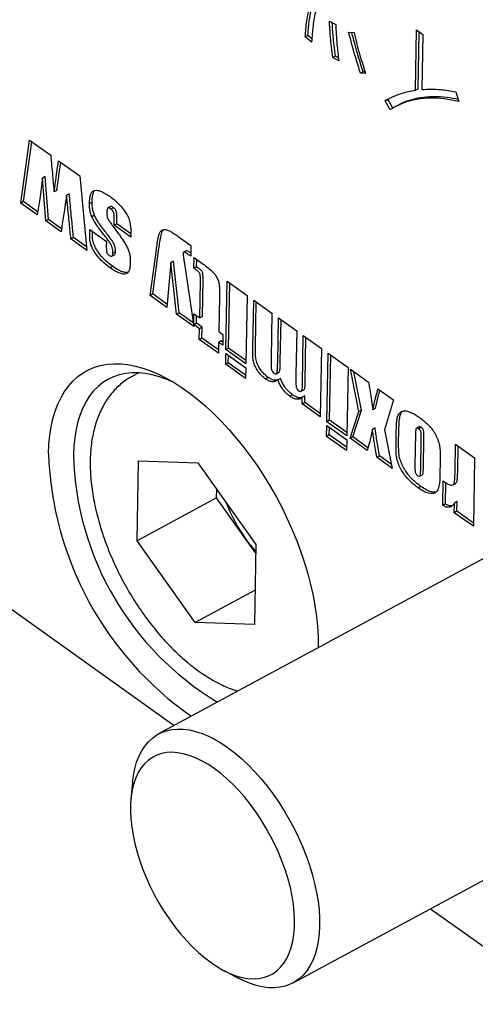
# Model space of a CAD drawing. Extents: x 0 to 1559, y 0 to 1091.
# Drawn here: x 137 to 150, y 77 to 104 of the extents above; entities that cross this region are included whole.
import ezdxf

# ---------------------------------------------------------------- set-up
doc = ezdxf.new("R2010")
doc.units = 0
doc.header["$LTSCALE"] = 2
doc.linetypes.add('SLD-实线', pattern=[0])
doc.layers.get('0').update_dxf_attribs({"linetype": 'CONTINUOUS'})

msp = doc.modelspace()

# ---------------------------------------------------------------- linework, layer by layer
at = {"color": 7, "linetype": 'SLD-实线'}
for p, q in [((110.443288, 106.742035), (141.633827, 84.466162)), ((146.024098, 104.3811), (146.204174, 104.285564)), ((148.456015, 102.428573), (148.487087, 104.132335)), ((148.487087, 104.132335), (148.666567, 104.004153)), ((145.415562, 103.978312), (145.340693, 103.937902)), ((145.519759, 103.787009), (145.340693, 103.937902)), ((145.526912, 103.884481), (145.415562, 103.978312)), ((146.567568, 104.072046), (146.721479, 104.055108)), ((148.530884, 102.468982), (148.560266, 104.080072)), ((148.666567, 104.004153), (148.638178, 102.447536)), ((146.194643, 103.392186), (146.119774, 103.351776)), ((146.287309, 103.258486), (146.119774, 103.351776)), ((146.277683, 103.345946), (146.194643, 103.392186)), ((146.976687, 102.946295), (146.901819, 102.905885)), ((147.048178, 102.897696), (146.901819, 102.905885)), ((147.033901, 102.943093), (146.976687, 102.946295)), ((148.530884, 102.468982), (148.456015, 102.428573)), ((147.673569, 102.170119), (147.5987, 102.129709)), ((147.817915, 101.917967), (147.673569, 102.170119)), ((149.595611, 102.383483), (149.680275, 102.107812)), ((147.743046, 101.877558), (147.5987, 102.129709)), ((147.950419, 101.995762), (147.87555, 101.955352)), ((137.297397, 99.237225), (137.549037, 101.016484)), ((137.372265, 99.277635), (137.611847, 100.971626)), ((137.549037, 101.016484), (138.145528, 100.590478)), ((138.311471, 100.046061), (138.36775, 100.43177)), ((138.36775, 100.43177), (138.96424, 100.005765)), ((138.38634, 100.086471), (138.430214, 100.38716)), ((137.989428, 99.985141), (137.914559, 99.944732)), ((138.004998, 98.731866), (137.914559, 99.944732)), ((138.079867, 98.772275), (137.989428, 99.985141)), ((138.96424, 100.005765), (139.168739, 97.900737)), ((138.313992, 99.591114), (138.239123, 99.550704)), ((138.66779, 99.500664), (138.592921, 99.460255)), ((137.372265, 99.277635), (137.297397, 99.237225)), ((137.759384, 98.90728), (137.297397, 99.237225)), ((137.774216, 98.990567), (137.372265, 99.277635)), ((139.315134, 99.264409), (139.240265, 99.224)), ((139.835707, 99.1376), (139.760838, 99.097191)), ((139.923917, 99.106417), (139.849048, 99.066007)), ((139.380906, 98.891668), (139.306037, 98.851258)), ((138.079867, 98.772275), (138.004998, 98.731866)), ((138.437746, 98.422803), (138.004998, 98.731866)), ((138.450436, 98.50762), (138.079867, 98.772275)), ((139.939948, 98.609293), (139.94227, 98.736629)), ((140.014817, 98.649702), (139.939948, 98.609293)), ((140.407783, 98.275171), (139.939948, 98.609293)), ((140.014817, 98.649702), (140.017139, 98.777039)), ((140.409473, 98.367843), (140.014817, 98.649702)), ((138.789296, 98.26561), (138.714427, 98.225201)), ((139.158939, 98.001616), (138.789296, 98.26561)), ((139.248424, 98.372052), (139.250502, 98.486007)), ((139.250502, 98.486007), (139.718338, 98.151885)), ((139.323293, 98.412461), (139.323681, 98.433744)), ((140.409492, 98.368838), (140.407783, 98.275171)), ((141.779947, 98.274678), (142.109625, 98.039226)), ((139.168739, 97.900737), (138.714427, 98.225201)), ((139.718338, 98.151885), (139.716291, 98.039656)), ((142.109625, 98.039226), (142.104083, 97.735345)), ((139.873868, 97.736051), (139.948737, 97.776461)), ((139.97668, 97.857928), (139.901812, 97.817519)), ((140.952363, 96.626897), (141.13098, 97.914342)), ((141.027231, 96.667306), (141.205849, 97.954751)), ((141.974809, 97.88904), (141.89994, 97.84863)), ((139.899171, 97.444967), (139.824302, 97.404558)), ((141.543962, 97.556866), (141.431894, 96.284422)), ((141.618831, 97.597275), (141.543962, 97.556866)), ((141.7009, 96.092301), (141.543962, 97.556866)), ((141.775769, 96.132711), (141.618831, 97.597275)), ((141.916599, 97.585891), (142.186279, 95.74565)), ((142.192612, 97.392265), (142.198154, 97.696146)), ((142.267481, 97.432674), (142.192612, 97.392265)), ((142.198154, 97.696146), (142.420742, 97.537177)), ((142.267481, 97.432674), (142.271333, 97.643883)), ((142.356571, 95.987839), (142.375464, 97.023798)), ((142.43144, 96.028249), (142.450333, 97.064208)), ((143.098559, 95.094112), (143.133825, 97.027902)), ((143.133825, 97.027902), (143.695228, 96.626955)), ((143.173428, 95.134521), (143.207004, 96.975638)), ((141.027231, 96.667306), (140.952363, 96.626897)), ((141.431894, 96.284422), (140.952363, 96.626897)), ((141.439673, 96.372746), (141.027231, 96.667306)), ((143.695228, 96.626955), (143.659961, 94.693165)), ((142.91242, 96.581717), (142.894582, 95.603599)), ((143.857392, 95.124114), (143.882362, 96.493307)), ((143.882362, 96.493307), (144.396982, 96.125772)), ((143.932261, 95.164523), (143.955541, 96.441043)), ((141.775769, 96.132711), (141.7009, 96.092301)), ((142.186279, 95.74565), (141.7009, 96.092301)), ((142.170913, 95.850504), (141.775769, 96.132711)), ((142.187287, 95.800901), (142.192829, 96.104782)), ((142.192829, 96.104782), (142.356571, 95.987839)), ((142.262156, 95.84131), (142.266007, 96.052519)), ((144.396982, 96.125772), (144.37394, 94.862334)), ((142.262156, 95.84131), (142.187287, 95.800901)), ((142.351029, 95.683958), (142.187287, 95.800901)), ((142.425898, 95.724368), (142.262156, 95.84131)), ((142.43144, 96.028249), (142.356571, 95.987839)), ((144.561074, 94.728685), (144.584116, 95.992123)), ((144.584116, 95.992123), (145.098735, 95.624589)), ((144.635943, 94.769094), (144.657295, 95.93986)), ((142.345487, 95.380077), (142.351029, 95.683958)), ((142.425898, 95.724368), (142.351029, 95.683958)), ((142.420356, 95.420486), (142.425898, 95.724368)), ((142.894582, 95.603599), (143.011541, 95.520069)), ((143.011541, 95.520069), (143.005999, 95.216187)), ((145.098735, 95.624589), (145.076284, 94.393525)), ((145.261364, 94.147215), (145.285869, 95.49094)), ((145.285869, 95.49094), (145.800489, 95.123406)), ((142.420356, 95.420486), (142.345487, 95.380077)), ((142.883498, 94.995836), (142.345487, 95.380077)), ((142.885188, 95.088509), (142.420356, 95.420486)), ((142.88904, 95.299718), (142.883498, 94.995836)), ((142.963909, 95.340127), (142.88904, 95.299718)), ((143.005999, 95.216187), (142.88904, 95.299718)), ((143.007689, 95.30886), (142.963909, 95.340127)), ((145.336233, 94.187625), (145.359048, 95.438677)), ((143.091001, 94.679728), (143.096543, 94.983609)), ((143.096543, 94.983609), (143.657946, 94.582663)), ((143.173428, 95.134521), (143.098559, 95.094112)), ((143.659961, 94.693165), (143.098559, 95.094112)), ((143.16587, 94.720137), (143.169722, 94.931346)), ((143.661651, 94.785838), (143.173428, 95.134521)), ((145.800489, 95.123406), (145.765222, 93.189616)), ((145.952356, 93.055967), (145.987623, 94.989757)), ((145.987623, 94.989757), (146.549026, 94.588811)), ((146.027225, 93.096376), (146.060802, 94.937494)), ((143.16587, 94.720137), (143.091001, 94.679728)), ((143.652404, 94.278782), (143.091001, 94.679728)), ((143.654094, 94.371454), (143.16587, 94.720137)), ((140.632103, 94.437163), (140.453323, 94.340669)), ((143.657946, 94.582663), (143.652404, 94.278782)), ((144.522132, 94.413013), (144.597001, 94.453423)), ((146.549026, 94.588811), (146.513759, 92.655021)), ((146.619201, 94.538692), (147.127972, 94.175335)), ((146.85809, 93.344865), (146.619201, 94.538692)), ((146.932959, 93.385275), (146.715988, 94.469568)), ((144.290612, 94.308657), (144.215743, 94.268248)), ((144.638115, 94.279111), (144.563246, 94.238701)), ((144.976284, 93.818959), (144.901415, 93.77855)), ((145.228558, 93.916493), (145.303427, 93.956903)), ((147.396978, 93.983214), (147.835574, 93.669975)), ((145.250603, 93.55715), (145.254035, 93.745349)), ((145.325472, 93.59756), (145.250603, 93.55715)), ((145.765222, 93.189616), (145.250603, 93.55715)), ((145.328904, 93.785759), (145.254035, 93.745349)), ((145.325472, 93.59756), (145.328904, 93.785759)), ((145.766912, 93.282289), (145.325472, 93.59756)), ((147.835574, 93.669975), (147.583235, 92.826976)), ((146.607326, 92.588196), (146.85809, 93.344865)), ((146.682195, 92.628606), (146.932959, 93.385275)), ((146.932959, 93.385275), (146.85809, 93.344865)), ((147.324851, 93.434656), (147.249982, 93.394247)), ((146.027225, 93.096376), (145.952356, 93.055967)), ((146.513759, 92.655021), (145.952356, 93.055967)), ((146.515449, 92.747693), (146.027225, 93.096376)), ((145.944799, 92.641583), (145.950341, 92.945465)), ((145.950341, 92.945465), (146.511744, 92.544518)), ((146.019668, 92.681993), (146.02352, 92.893201)), ((147.31483, 92.885166), (147.239961, 92.844757)), ((147.583235, 92.826976), (147.800307, 91.736185)), ((147.906296, 92.350503), (147.914869, 92.82057)), ((147.981165, 92.390913), (147.989738, 92.860979)), ((148.457926, 92.713017), (148.441568, 91.816049)), ((148.560804, 92.914706), (148.485935, 92.874297)), ((148.61835, 92.896967), (148.543481, 92.856558)), ((146.019668, 92.681993), (145.944799, 92.641583)), ((146.506202, 92.240637), (145.944799, 92.641583)), ((146.507892, 92.33331), (146.019668, 92.681993)), ((146.511744, 92.544518), (146.506202, 92.240637)), ((146.682195, 92.628606), (146.607326, 92.588196)), ((147.092705, 92.241544), (146.607326, 92.588196)), ((147.113745, 92.320398), (146.682195, 92.628606)), ((148.60531, 91.699106), (148.621314, 92.57665)), ((148.680179, 91.739516), (148.696183, 92.617059)), ((149.576221, 91.663789), (149.589957, 92.417017)), ((149.589957, 92.417017), (150.127968, 92.032777)), ((149.65109, 91.704198), (149.663136, 92.364754)), ((140.589126, 89.691168), (140.630333, 91.950699)), ((140.630333, 91.950699), (142.307855, 91.897116)), ((142.307855, 91.897116), (143.944169, 89.584001)), ((147.43658, 92.089834), (147.361711, 92.049424)), ((147.800307, 91.736185), (147.361711, 92.049424)), ((147.778529, 91.845618), (147.43658, 92.089834)), ((149.155798, 91.999031), (149.146824, 91.50695)), ((150.127968, 92.032777), (150.092702, 90.098987)), ((148.575956, 91.514091), (148.650824, 91.5545)), ((149.226702, 90.689487), (149.239297, 91.380126)), ((149.301571, 90.729896), (149.312536, 91.33113)), ((149.518259, 91.272097), (149.593128, 91.312507)), ((142.835194, 90.903449), (142.839607, 91.145424)), ((148.605665, 91.226903), (148.530796, 91.186494)), ((142.835194, 90.903449), (140.589126, 89.691168)), ((153.775139, 91.019252), (141.195561, 84.229614)), ((143.653351, 89.746892), (142.835194, 90.903449)), ((149.554691, 90.483227), (149.559689, 90.757325)), ((149.634558, 90.797734), (149.559689, 90.757325)), ((149.62956, 90.523636), (149.634558, 90.797734)), ((149.301571, 90.729896), (149.226702, 90.689487)), ((149.62956, 90.523636), (149.554691, 90.483227)), ((150.092702, 90.098987), (149.554691, 90.483227)), ((150.094392, 90.191659), (149.62956, 90.523636)), ((142.22544, 87.378053), (140.589126, 89.691168)), ((143.939756, 89.342026), (143.653351, 89.746892)), ((143.944169, 89.584001), (143.902962, 87.32447)), ((143.920625, 88.293004), (142.22544, 87.378053)), ((143.902962, 87.32447), (142.22544, 87.378053)), ((144.995307, 77.189591), (157.574886, 83.979229)), ((140.458704, 82.86109), (140.41395, 82.390107)), ((148.883784, 79.288338), (178.974073, 57.798249)), ((143.028621, 77.545746), (143.446899, 77.324678))]:
    msp.add_line(p, q, dxfattribs=at)
at = {"color": 7, "linetype": 'SLD-实线', "flags": 128}
for points in [[(138.081391, 92.15724), (138.092947, 92.419082), (138.117848, 92.670445), (138.156006, 92.910445), (138.207289, 93.138239), (138.271515, 93.353027), (138.34846, 93.554055), (138.437852, 93.740616), (138.539378, 93.912055), (138.652682, 94.067771), (138.777365, 94.207216), (138.912989, 94.3299), (139.059078, 94.435392), (139.215119, 94.523323), (139.380563, 94.593382), (139.55483, 94.645324), (139.737308, 94.678967), (139.927355, 94.694192), (140.124304, 94.690945), (140.327463, 94.669239), (140.536119, 94.629149), (140.749539, 94.570817), (140.966972, 94.494446), (141.187656, 94.400306), (141.410814, 94.288727), (141.635664, 94.160102), (141.861416, 94.01488), (142.087276, 93.853574), (142.312451, 93.676749), (142.53615, 93.485027), (142.757588, 93.279081), (142.975987, 93.059634), (143.190579, 92.827458), (143.40061, 92.583367), (143.605344, 92.32822), (143.804061, 92.062911), (143.996062, 91.788374), (144.180674, 91.505573), (144.357248, 91.2155), (144.525164, 90.919176), (144.683832, 90.61764), (144.832694, 90.311952), (144.971228, 90.003185), (145.098947, 89.692424), (145.215403, 89.380762), (145.320187, 89.069291), (145.412929, 88.759107), (145.493306, 88.451299), (145.561034, 88.146948), (145.615875, 87.847124), (145.657637, 87.552879), (145.686173, 87.265246), (145.701383, 86.985237), (145.703214, 86.713835), (145.702008, 86.661901)], [(141.60178, 94.180513), (141.429708, 94.253491), (141.221306, 94.326926), (141.016947, 94.382219), (140.817423, 94.419156), (140.623507, 94.437594), (140.435947, 94.437462), (140.255469, 94.41876), (140.082773, 94.38156), (139.918526, 94.326007), (139.763362, 94.252316), (139.617884, 94.160771), (139.482653, 94.051726), (139.358193, 93.925604), (139.244986, 93.782893), (139.143468, 93.624144), (139.054034, 93.449972), (138.977028, 93.261051), (138.912749, 93.058111), (138.861446, 92.841937), (138.823317, 92.613367), (138.79851, 92.373284), (138.78712, 92.122617)], [(140.458704, 82.86109), (140.482765, 83.050186), (140.521752, 83.244849), (140.573854, 83.426593), (140.638806, 83.594492), (140.716276, 83.747691), (140.805869, 83.885407), (140.90713, 84.006941), (141.019542, 84.111672), (141.142532, 84.199068), (141.275474, 84.268681), (141.417689, 84.320159), (141.568455, 84.353237), (141.727001, 84.367749), (141.89252, 84.36362), (142.06417, 84.34087), (142.241074, 84.299617), (142.422332, 84.240069), (142.60702, 84.162531), (142.794197, 84.067398), (142.982909, 83.955154), (143.172194, 83.826372), (143.361088, 83.681707), (143.548628, 83.521897), (143.733859, 83.347757), (143.915837, 83.160172), (144.093634, 82.960101), (144.266345, 82.748561), (144.433088, 82.526631), (144.593016, 82.295442), (144.745312, 82.056172), (144.889201, 81.810041), (145.023949, 81.558301), (145.14887, 81.302237), (145.263327, 81.043153), (145.366737, 80.782369), (145.458573, 80.521215), (145.538366, 80.26102), (145.605712, 80.003111), (145.660265, 79.748803), (145.701749, 79.49939), (145.729951, 79.256145), (145.744729, 79.020305), (145.746006, 78.793074), (145.733777, 78.57561), (145.708103, 78.369019), (145.669116, 78.174356), (145.617013, 77.992612), (145.552062, 77.824713), (145.474592, 77.671515), (145.384998, 77.533798), (145.283737, 77.412264), (145.171326, 77.307533), (145.048336, 77.220137), (144.915394, 77.150524), (144.773178, 77.099047), (144.622413, 77.065968), (144.463867, 77.051456), (144.298347, 77.055585), (144.126698, 77.078335), (143.949794, 77.119588), (143.768536, 77.179136), (143.583848, 77.256674), (143.446899, 77.324678)], [(142.324544, 78.046798), (142.500706, 77.897244), (142.678161, 77.763009), (142.855867, 77.644881), (143.032783, 77.543551), (143.20787, 77.459615), (143.3801, 77.393566), (143.548463, 77.345791), (143.711971, 77.316571), (143.869663, 77.306077), (144.020616, 77.31437), (144.163942, 77.341402), (144.298801, 77.387014), (144.424401, 77.450939), (144.540006, 77.532801), (144.644936, 77.63212), (144.738577, 77.748314), (144.820378, 77.880699), (144.88986, 78.028501), (144.946614, 78.19085), (144.990308, 78.366795), (145.020686, 78.555302), (145.037568, 78.755266), (145.040857, 78.965513), (145.030532, 79.18481), (145.006655, 79.411869), (144.969365, 79.645358), (144.918881, 79.883906), (144.855499, 80.126115), (144.779592, 80.370562), (144.691605, 80.615812), (144.592054, 80.860428), (144.481524, 81.102973), (144.360663, 81.342023), (144.23018, 81.576177), (144.090841, 81.804059), (143.943463, 82.024333), (143.788913, 82.235706), (143.628096, 82.436938), (143.461956, 82.626847), (143.291469, 82.804319), (143.117634, 82.968313), (142.941472, 83.117867), (142.764018, 83.252102), (142.586311, 83.370231), (142.409395, 83.47156), (142.234308, 83.555496), (142.062078, 83.621545), (141.893715, 83.66932), (141.730207, 83.69854), (141.572515, 83.709035), (141.421562, 83.700742), (141.278236, 83.67371), (141.143377, 83.628097), (141.017777, 83.564173), (140.902172, 83.48231), (140.797242, 83.382991), (140.703601, 83.266798), (140.6218, 83.134412), (140.552319, 82.986611), (140.495564, 82.824261), (140.45187, 82.648317), (140.421492, 82.459809), (140.40461, 82.259845), (140.401321, 82.049598), (140.411646, 81.830301), (140.435523, 81.603242), (140.472814, 81.369753), (140.523297, 81.131205), (140.586679, 80.888996), (140.662586, 80.64455), (140.750573, 80.399299), (140.850124, 80.154683), (140.960654, 79.912139), (141.081515, 79.673088), (141.211998, 79.438934), (141.351337, 79.211052), (141.498715, 78.990778), (141.653265, 78.779405), (141.814082, 78.578173), (141.980222, 78.388264), (142.150709, 78.210792), (142.324544, 78.046798)]]:
    msp.add_lwpolyline(points, dxfattribs=at)
at = {"color": 7, "linetype": 'SLD-实线'}
for centre, radius, start, end in [((147.539734, 92.487289), 9.4641, 181.9985272, 235.0647201), ((147.183742, 92.328965), 8.399157, 181.4077627, 239.0186206), ((147.490259, 92.456818), 4.697399, 201.0848072, 215.2327396), ((147.077698, 92.160184), 4.189287, 215.1740862, 221.5084841)]:
    msp.add_arc(centre, radius, start, end, dxfattribs=at)
for points, knots in [([(145.340693, 103.937902), (145.346321, 104.014046), (145.357576, 104.166334), (145.383343, 104.387592), (145.418892, 104.600304), (145.465815, 104.802395), (145.528783, 104.988175), (145.613248, 105.149174), (145.731507, 105.274846), (145.893426, 105.334468), (146.074468, 105.363072), (146.271761, 105.349218), (146.478375, 105.304261), (146.621619, 105.249258), (146.693242, 105.221756)], [0, 0, 0, 0, 0.0800323469, 0.1600634531, 0.2400873851, 0.3201063123, 0.4001151776, 0.4800914595, 0.5600020776, 0.6479734869, 0.7359609414, 0.8239674253, 0.9119820086, 1, 1, 1, 1]), ([(145.415562, 103.978312), (145.421191, 104.054454), (145.432448, 104.206739), (145.458202, 104.42802), (145.493801, 104.640646), (145.540535, 104.843054), (145.604207, 105.027652), (145.682599, 105.186085), (145.758491, 105.254137), (145.793857, 105.285851)], [0, 0, 0, 0, 0.145543036, 0.291083815, 0.436611548, 0.58213018, 0.727630513, 0.873071592, 1, 1, 1, 1]), ([(146.748847, 104.999431), (146.679015, 105.02382), (146.539361, 105.072595), (146.336481, 105.116808), (146.142723, 105.130546), (145.965656, 105.099201), (145.815877, 105.011486), (145.704557, 104.868081), (145.635599, 104.678138), (145.590945, 104.469184), (145.559347, 104.24834), (145.535492, 104.020922), (145.525003, 103.864981), (145.519759, 103.787009)], [0, 0, 0, 0, 0.093372948, 0.186732774, 0.280069269, 0.373358228, 0.466606048, 0.559854567, 0.647825852, 0.735857165, 0.823902029, 0.911949622, 1, 1, 1, 1]), ([(146.119774, 103.351776), (146.095028, 103.547712), (146.050839, 103.897596), (146.032269, 104.233363), (146.024098, 104.3811)], [0, 0, 0, 0, 0.560001791, 1, 1, 1, 1]), ([(146.194643, 103.392186), (146.169658, 103.588253), (146.128698, 103.909686), (146.111258, 104.218158), (146.104455, 104.338468)], [0, 0, 0, 0, 0.609980106, 1, 1, 1, 1]), ([(146.204174, 104.285564), (146.207321, 104.192404), (146.213617, 104.006079), (146.23898, 103.66463), (146.268978, 103.412537), (146.287309, 103.258486)], [0, 0, 0, 0, 0.280003772, 0.560019624, 1, 1, 1, 1]), ([(146.901819, 102.905885), (146.833664, 103.12462), (146.71196, 103.515217), (146.611687, 103.901904), (146.567568, 104.072046)], [0, 0, 0, 0, 0.560000943, 1, 1, 1, 1]), ([(146.976687, 102.946295), (146.908432, 103.165048), (146.791806, 103.538825), (146.695687, 103.908861), (146.655821, 104.062333)], [0, 0, 0, 0, 0.585249763, 1, 1, 1, 1]), ([(146.721479, 104.055108), (146.746346, 103.948295), (146.796084, 103.734656), (146.901639, 103.348721), (146.992599, 103.068762), (147.048178, 102.897696)], [0, 0, 0, 0, 0.28001425, 0.560060027, 1, 1, 1, 1]), ([(148.638178, 102.447536), (148.723885, 102.452096), (148.895298, 102.461217), (149.212375, 102.447975), (149.450252, 102.407944), (149.595611, 102.383483)], [0, 0, 0, 0, 0.280023566, 0.560042791, 1, 1, 1, 1]), ([(147.5987, 102.129709), (147.672489, 102.170113), (147.820068, 102.250923), (148.041044, 102.333918), (148.253125, 102.393319), (148.388385, 102.416821), (148.456015, 102.428573)], [0, 0, 0, 0, 0.2799912723, 0.5599889796, 0.7799952754, 1, 1, 1, 1]), ([(149.680275, 102.107812), (149.544049, 102.135852), (149.271607, 102.191931), (148.882404, 102.211405), (148.537959, 102.183745), (148.239219, 102.112836), (147.97999, 102.016325), (147.822028, 101.923814), (147.743046, 101.877558)], [0, 0, 0, 0, 0.186668969, 0.373325434, 0.559977417, 0.706650668, 0.853323032, 1, 1, 1, 1]), ([(149.66273, 102.16494), (149.557653, 102.186259), (149.316487, 102.235191), (148.957438, 102.251326), (148.612655, 102.224519), (148.314517, 102.152424), (148.102011, 102.077046), (147.987596, 102.01168), (147.952621, 101.991698)], [0, 0, 0, 0, 0.164642541, 0.377878658, 0.591109654, 0.758668996, 0.926227325, 1, 1, 1, 1]), ([(138.145528, 100.590478), (138.162934, 100.396423), (138.194015, 100.049896), (138.22534, 99.703235), (138.239123, 99.550704)], [0, 0, 0, 0, 0.559999986, 1, 1, 1, 1]), ([(137.914559, 99.944732), (137.891725, 99.745652), (137.850949, 99.390135), (137.787364, 99.054825), (137.759384, 98.90728)], [0, 0, 0, 0, 0.559973638, 1, 1, 1, 1]), ([(138.239123, 99.550704), (138.252641, 99.64316), (138.276779, 99.808259), (138.300871, 99.9734), (138.311471, 100.046061)], [0, 0, 0, 0, 0.559999999, 1, 1, 1, 1]), ([(138.313992, 99.591114), (138.32751, 99.683569), (138.351648, 99.848669), (138.37574, 100.013809), (138.38634, 100.086471)], [0, 0, 0, 0, 0.559999999, 1, 1, 1, 1]), ([(138.592921, 99.460255), (138.575402, 99.342617), (138.546548, 99.148861), (138.506028, 98.879278), (138.471895, 98.651033), (138.449129, 98.49888), (138.437746, 98.422803)], [0, 0, 0, 0, 0.339998928, 0.559999218, 0.779999724, 1, 1, 1, 1]), ([(138.714427, 98.225201), (138.700568, 98.365221), (138.677741, 98.595842), (138.646444, 98.916797), (138.619542, 99.188602), (138.601794, 99.369704), (138.592921, 99.460255)], [0, 0, 0, 0, 0.339998874, 0.559999147, 0.779999549, 1, 1, 1, 1]), ([(138.789296, 98.26561), (138.775437, 98.40563), (138.752609, 98.636252), (138.721313, 98.957207), (138.694411, 99.229011), (138.676663, 99.410113), (138.66779, 99.500664)], [0, 0, 0, 0, 0.339998874, 0.559999147, 0.779999549, 1, 1, 1, 1]), ([(139.240265, 99.224), (139.241719, 99.262374), (139.244629, 99.339111), (139.260222, 99.445248), (139.291843, 99.536507), (139.352348, 99.590925), (139.442821, 99.603607), (139.555135, 99.576886), (139.683133, 99.516185), (139.769504, 99.457261), (139.812696, 99.427794)], [0, 0, 0, 0, 0.1121267326, 0.2242142624, 0.3361492545, 0.4479021998, 0.5597957278, 0.7063854749, 0.8531728333, 1, 1, 1, 1]), ([(139.315134, 99.264409), (139.3165, 99.30292), (139.319233, 99.379927), (139.336148, 99.48403), (139.357112, 99.562005), (139.385481, 99.584252), (139.39302, 99.590163)], [0, 0, 0, 0, 0.297685297, 0.595266515, 0.89244276, 1, 1, 1, 1]), ([(139.812696, 99.427794), (139.856454, 99.395231), (139.943967, 99.330107), (140.073302, 99.210173), (140.196648, 99.070554), (140.300957, 98.919585), (140.369846, 98.762235), (140.397764, 98.622913), (140.410001, 98.49195), (140.409661, 98.409883), (140.409492, 98.368838)], [0, 0, 0, 0, 0.140200156, 0.280386138, 0.420452768, 0.560203086, 0.669838921, 0.779749449, 0.889844133, 1, 1, 1, 1]), ([(139.306037, 98.851258), (139.292333, 98.888233), (139.264903, 98.962238), (139.242643, 99.089952), (139.241167, 99.173155), (139.240265, 99.224)], [0, 0, 0, 0, 0.279710263, 0.559831117, 1, 1, 1, 1]), ([(139.380906, 98.891668), (139.367201, 98.928643), (139.339772, 99.002648), (139.317512, 99.130362), (139.316036, 99.213564), (139.315134, 99.264409)], [0, 0, 0, 0, 0.279710263, 0.559831117, 1, 1, 1, 1]), ([(139.849048, 99.066007), (139.836016, 99.074703), (139.810013, 99.092052), (139.770985, 99.105954), (139.743399, 99.084269), (139.735721, 99.037161), (139.734245, 99.00151), (139.733507, 98.983674)], [0, 0, 0, 0, 0.187382534, 0.37386999, 0.55869975, 0.779220006, 1, 1, 1, 1]), ([(139.923917, 99.106417), (139.911068, 99.114773), (139.885432, 99.131447), (139.852055, 99.146584), (139.841117, 99.136444), (139.838049, 99.1336)], [0, 0, 0, 0, 0.419620723, 0.837237026, 1, 1, 1, 1]), ([(140.017139, 98.777039), (140.017468, 98.804129), (140.018125, 98.858301), (140.014305, 98.92908), (140.006647, 98.988367), (139.989253, 99.037132), (139.958272, 99.079947), (139.935395, 99.097573), (139.923917, 99.106417)], [0, 0, 0, 0, 0.250470671, 0.500848259, 0.625936902, 0.750491864, 0.874815727, 1, 1, 1, 1]), ([(139.603282, 98.400657), (139.542975, 98.479711), (139.458971, 98.589828), (139.359237, 98.742671), (139.323763, 98.815077), (139.306037, 98.851258)], [0, 0, 0, 0, 0.560094743, 0.780178174, 1, 1, 1, 1]), ([(139.678151, 98.441066), (139.617844, 98.52012), (139.53384, 98.630238), (139.434105, 98.78308), (139.398632, 98.855486), (139.380906, 98.891668)], [0, 0, 0, 0, 0.560094743, 0.780178174, 1, 1, 1, 1]), ([(139.733507, 98.983674), (139.733711, 98.949668), (139.733995, 98.902302), (139.741895, 98.836123), (139.753704, 98.805142), (139.75959, 98.7897)], [0, 0, 0, 0, 0.560727983, 0.781047431, 1, 1, 1, 1]), ([(139.94227, 98.736629), (139.942599, 98.76372), (139.943256, 98.817892), (139.939436, 98.888671), (139.931778, 98.947958), (139.914384, 98.996723), (139.883403, 99.039537), (139.860526, 99.057164), (139.849048, 99.066007)], [0, 0, 0, 0, 0.250470671, 0.500848259, 0.625936902, 0.750491864, 0.874815727, 1, 1, 1, 1]), ([(139.75959, 98.7897), (139.786972, 98.748222), (139.84177, 98.665211), (139.945761, 98.52442), (140.020702, 98.423293), (140.0665, 98.361493)], [0, 0, 0, 0, 0.27973539, 0.559837186, 1, 1, 1, 1]), ([(139.824302, 97.404558), (139.77623, 97.440426), (139.680109, 97.512146), (139.538775, 97.647254), (139.427536, 97.781855), (139.350504, 97.904814), (139.303153, 98.002546), (139.263252, 98.103375), (139.250565, 98.198391), (139.247536, 98.286375), (139.248128, 98.343494), (139.248424, 98.372052)], [0, 0, 0, 0, 0.1667726229, 0.3334654784, 0.4999782912, 0.5833530626, 0.6666974281, 0.749992688, 0.8331621644, 0.9165849254, 1, 1, 1, 1]), ([(139.899171, 97.444967), (139.851099, 97.480836), (139.754978, 97.552556), (139.613644, 97.687664), (139.502405, 97.822264), (139.425373, 97.945224), (139.378021, 98.042956), (139.338121, 98.143784), (139.325434, 98.2388), (139.322405, 98.326785), (139.322997, 98.383903), (139.323293, 98.412461)], [0, 0, 0, 0, 0.1667726229, 0.3334654784, 0.4999782912, 0.5833530626, 0.6666974281, 0.749992688, 0.8331621644, 0.9165849254, 1, 1, 1, 1]), ([(139.901812, 97.817519), (139.901978, 97.843626), (139.902309, 97.895629), (139.890516, 97.984709), (139.840696, 98.075299), (139.777003, 98.173312), (139.696124, 98.280928), (139.63423, 98.360747), (139.603282, 98.400657)], [0, 0, 0, 0, 0.140232692, 0.279337108, 0.41901303, 0.559161748, 0.779573674, 1, 1, 1, 1]), ([(139.97668, 97.857928), (139.976847, 97.884035), (139.977178, 97.936039), (139.965385, 98.025118), (139.915565, 98.115708), (139.851872, 98.213722), (139.770993, 98.321338), (139.709099, 98.401156), (139.678151, 98.441066)], [0, 0, 0, 0, 0.140232692, 0.279337108, 0.41901303, 0.559161748, 0.779573674, 1, 1, 1, 1]), ([(140.0665, 98.361493), (140.091481, 98.327451), (140.141443, 98.259367), (140.213299, 98.153086), (140.281211, 98.043422), (140.342028, 97.924449), (140.375351, 97.801457), (140.393911, 97.682899), (140.394636, 97.610418), (140.394999, 97.574172)], [0, 0, 0, 0, 0.140101795, 0.280200967, 0.420259994, 0.560092301, 0.706581952, 0.853269846, 1, 1, 1, 1]), ([(141.13098, 97.914342), (141.147772, 98.039706), (141.16896, 98.19789), (141.211317, 98.373794), (141.25047, 98.445817), (141.316322, 98.494228), (141.416573, 98.490293), (141.536625, 98.435404), (141.658198, 98.360273), (141.739362, 98.303211), (141.779947, 98.274678)], [0, 0, 0, 0, 0.313932637, 0.396115748, 0.478226187, 0.560216952, 0.669856383, 0.779772548, 0.889877026, 1, 1, 1, 1]), ([(141.205849, 97.954751), (141.221935, 98.081267), (141.242233, 98.240903), (141.287584, 98.411923), (141.309411, 98.468099), (141.329689, 98.482206), (141.330182, 98.482549)], [0, 0, 0, 0, 0.6536597634, 0.8247786154, 0.9957461533, 1, 1, 1, 1]), ([(139.716291, 98.039656), (139.716141, 97.991898), (139.715953, 97.932207), (139.723685, 97.854831), (139.742697, 97.81103), (139.772281, 97.779227), (139.79222, 97.763859), (139.802204, 97.756164)], [0, 0, 0, 0, 0.500832073, 0.625961726, 0.749776576, 0.874705882, 1, 1, 1, 1]), ([(139.802204, 97.756164), (139.818188, 97.746075), (139.850005, 97.725992), (139.885456, 97.738451), (139.89951, 97.774806), (139.901044, 97.803274), (139.901812, 97.817519)], [0, 0, 0, 0, 0.280324507, 0.558030981, 0.778848511, 1, 1, 1, 1]), ([(139.946525, 97.781108), (139.950943, 97.781952), (139.965441, 97.784721), (139.973861, 97.816287), (139.97574, 97.844041), (139.97668, 97.857928)], [0, 0, 0, 0, 0.179649576, 0.589514852, 1, 1, 1, 1]), ([(142.104083, 97.735345), (142.062876, 97.764008), (142.001133, 97.806956), (141.931945, 97.850103), (141.904186, 97.851663), (141.889652, 97.842833), (141.887649, 97.825203), (141.886316, 97.813474)], [0, 0, 0, 0, 0.5007906168, 0.7503461551, 0.8129929122, 0.8755938856, 1, 1, 1, 1]), ([(141.886316, 97.813474), (141.888278, 97.792674), (141.892205, 97.751056), (141.903425, 97.674612), (141.911602, 97.619544), (141.916599, 97.585891)], [0, 0, 0, 0, 0.279817433, 0.559890782, 1, 1, 1, 1]), ([(142.105727, 97.825485), (142.08864, 97.837356), (142.050895, 97.863579), (142.007521, 97.889274), (141.981354, 97.8927), (141.976668, 97.889161), (141.975317, 97.888141)], [0, 0, 0, 0, 0.3794222373, 0.8381722819, 0.9533338318, 1, 1, 1, 1]), ([(140.394999, 97.574172), (140.393565, 97.536809), (140.390698, 97.4621), (140.375282, 97.359021), (140.342429, 97.271871), (140.277398, 97.228745), (140.186216, 97.224795), (140.075217, 97.257828), (139.950474, 97.318866), (139.866361, 97.375992), (139.824302, 97.404558)], [0, 0, 0, 0, 0.112133156, 0.224219946, 0.336113239, 0.447736375, 0.55963983, 0.706328356, 0.853154664, 1, 1, 1, 1]), ([(140.330272, 97.274412), (140.310063, 97.27164), (140.255185, 97.264111), (140.149655, 97.299289), (140.025451, 97.359012), (139.941266, 97.416314), (139.899171, 97.444967)], [0, 0, 0, 0, 0.162597429, 0.441544885, 0.720754351, 1, 1, 1, 1]), ([(142.450333, 97.064208), (142.450964, 97.103488), (142.451873, 97.160056), (142.44659, 97.231864), (142.443999, 97.277861), (142.418081, 97.313867), (142.389505, 97.339051), (142.339208, 97.381325), (142.296877, 97.411629), (142.267481, 97.432674)], [0, 0, 0, 0, 0.280619908, 0.404119471, 0.500913782, 0.569030265, 0.63915774, 0.749419795, 1, 1, 1, 1]), ([(142.420742, 97.537177), (142.466661, 97.503795), (142.558471, 97.437053), (142.674706, 97.347032), (142.765382, 97.250736), (142.826105, 97.160869), (142.878414, 97.061161), (142.908863, 96.954702), (142.911945, 96.859601), (142.914054, 96.765795), (142.91365, 96.673434), (142.91283, 96.612289), (142.91242, 96.581717)], [0, 0, 0, 0, 0.156976051, 0.313850264, 0.395945605, 0.478015022, 0.560053883, 0.647656369, 0.735688765, 0.823788185, 0.911893753, 1, 1, 1, 1]), ([(142.375464, 97.023798), (142.376095, 97.063079), (142.377004, 97.119647), (142.371721, 97.191454), (142.36913, 97.237452), (142.343212, 97.273458), (142.314636, 97.298642), (142.264339, 97.340915), (142.222008, 97.37122), (142.192612, 97.392265)], [0, 0, 0, 0, 0.280619908, 0.404119471, 0.500913782, 0.569030265, 0.63915774, 0.749419795, 1, 1, 1, 1]), ([(144.215743, 94.268248), (144.181904, 94.294265), (144.114268, 94.346266), (144.017719, 94.455602), (143.936034, 94.585685), (143.876854, 94.731362), (143.861757, 94.867492), (143.855961, 94.997891), (143.856915, 95.082038), (143.857392, 95.124114)], [0, 0, 0, 0, 0.140165394, 0.280152153, 0.420034437, 0.559546469, 0.706132029, 0.8530546, 1, 1, 1, 1]), ([(144.290612, 94.308657), (144.256773, 94.334674), (144.189137, 94.386676), (144.092588, 94.496011), (144.010903, 94.626094), (143.951723, 94.771771), (143.936625, 94.907902), (143.93083, 95.038301), (143.931784, 95.122447), (143.932261, 95.164523)], [0, 0, 0, 0, 0.140165394, 0.280152153, 0.420034437, 0.559546469, 0.706132029, 0.8530546, 1, 1, 1, 1]), ([(144.37394, 94.862334), (144.372665, 94.791575), (144.37107, 94.703126), (144.377704, 94.592086), (144.382283, 94.543766), (144.397209, 94.501952), (144.420473, 94.461791), (144.44338, 94.443069), (144.458631, 94.430605)], [0, 0, 0, 0, 0.500447053, 0.625553564, 0.750418582, 0.813082767, 0.875556957, 1, 1, 1, 1]), ([(144.458631, 94.430605), (144.473969, 94.42109), (144.49704, 94.406779), (144.522276, 94.410818), (144.539705, 94.428929), (144.546945, 94.469096), (144.55776, 94.56847), (144.559601, 94.65748), (144.561074, 94.728685)], [0, 0, 0, 0, 0.124299261, 0.186963743, 0.249489725, 0.37437902, 0.49951772, 1, 1, 1, 1]), ([(144.596845, 94.453662), (144.601334, 94.457316), (144.615275, 94.468666), (144.621608, 94.509863), (144.632876, 94.60845), (144.63458, 94.697698), (144.635943, 94.769094)], [0, 0, 0, 0, 0.073240008, 0.227458286, 0.381984539, 1, 1, 1, 1]), ([(145.076284, 94.393525), (145.07475, 94.317423), (145.072832, 94.222297), (145.077546, 94.103824), (145.079614, 94.053874), (145.091744, 94.009088), (145.116276, 93.964857), (145.141012, 93.944828), (145.15746, 93.93151)], [0, 0, 0, 0, 0.500647247, 0.625794376, 0.750830701, 0.813389976, 0.875911823, 1, 1, 1, 1]), ([(140.452876, 94.338061), (140.417488, 94.319027), (140.32736, 94.27055), (140.192916, 94.174923), (140.049529, 94.054348), (139.917298, 93.919144), (139.795995, 93.770434), (139.685997, 93.608181), (139.587583, 93.432575), (139.501159, 93.243755), (139.427183, 93.042019), (139.366149, 92.827886), (139.318506, 92.602161), (139.284591, 92.365912), (139.264582, 92.120393), (139.258478, 91.866951), (139.266125, 91.606936), (139.287246, 91.341598), (139.321497, 91.072046), (139.368505, 90.799259), (139.427888, 90.524158), (139.499256, 90.247626), (139.582217, 89.970526), (139.676371, 89.693716), (139.781312, 89.41805), (139.896624, 89.144386), (140.021877, 88.873578), (140.156633, 88.606484), (140.300437, 88.343959), (140.45282, 88.086863), (140.6133, 87.836043), (140.781391, 87.592334), (140.956609, 87.356544), (141.138472, 87.129466), (141.326501, 86.911878), (141.520225, 86.704545), (141.719186, 86.508222), (141.922932, 86.323661), (142.131019, 86.151622), (142.342999, 85.992874), (142.558399, 85.848262), (142.776679, 85.718506), (142.997163, 85.605045), (143.215, 85.508666), (143.359766, 85.459499), (143.43003, 85.435635)], [0, 0, 0, 0, 0.013423948, 0.034188654, 0.054972025, 0.075887678, 0.097042043, 0.118529029, 0.140423108, 0.162771228, 0.185585328, 0.208838574, 0.232468525, 0.256388248, 0.280502391, 0.304722598, 0.328972165, 0.353193199, 0.377359106, 0.401456729, 0.425482279, 0.449438064, 0.473330128, 0.497166684, 0.520957111, 0.544711364, 0.568439644, 0.592152239, 0.615859474, 0.639571087, 0.663294706, 0.687040903, 0.710820411, 0.73464412, 0.758523015, 0.782467983, 0.806489428, 0.830596571, 0.854796284, 0.879091228, 0.903477059, 0.927938505, 0.952443474, 0.976917713, 1, 1, 1, 1]), ([(144.563246, 94.238701), (144.538424, 94.221567), (144.488808, 94.187316), (144.398371, 94.181885), (144.305005, 94.2102), (144.245503, 94.248895), (144.215743, 94.268248)], [0, 0, 0, 0, 0.280080321, 0.559848993, 0.779862668, 1, 1, 1, 1]), ([(144.556826, 94.235109), (144.526984, 94.23009), (144.472915, 94.220994), (144.37969, 94.250984), (144.32031, 94.289429), (144.290612, 94.308657)], [0, 0, 0, 0, 0.381087505, 0.690456813, 1, 1, 1, 1]), ([(144.901415, 93.77855), (144.863555, 93.80835), (144.787877, 93.867918), (144.690849, 93.989457), (144.615272, 94.116009), (144.580592, 94.197794), (144.563246, 94.238701)], [0, 0, 0, 0, 0.280003353, 0.559696773, 0.779769161, 1, 1, 1, 1]), ([(144.976284, 93.818959), (144.938424, 93.84876), (144.862746, 93.908327), (144.765718, 94.029867), (144.690141, 94.156419), (144.655461, 94.238204), (144.638115, 94.279111)], [0, 0, 0, 0, 0.280003353, 0.559696773, 0.779769161, 1, 1, 1, 1]), ([(145.15746, 93.93151), (145.169983, 93.923913), (145.195028, 93.908716), (145.22689, 93.912271), (145.250354, 93.932201), (145.262119, 94.013644), (145.261699, 94.087828), (145.261364, 94.147215)], [0, 0, 0, 0, 0.124675562, 0.249362593, 0.374078281, 0.49892316, 1, 1, 1, 1]), ([(145.30287, 93.957775), (145.310255, 93.962716), (145.325989, 93.973243), (145.336306, 94.05521), (145.336265, 94.128751), (145.336233, 94.187625)], [0, 0, 0, 0, 0.149946342, 0.319496051, 1, 1, 1, 1]), ([(147.127972, 94.175335), (147.153605, 94.02827), (147.199377, 93.765658), (147.23452, 93.507732), (147.249982, 93.394247)], [0, 0, 0, 0, 0.56000583, 1, 1, 1, 1]), ([(145.262104, 93.744959), (145.258506, 93.742615), (145.229417, 93.723662), (145.161456, 93.72876), (145.067088, 93.758906), (145.006558, 93.798937), (144.976284, 93.818959)], [0, 0, 0, 0, 0.051975335, 0.420208137, 0.710014469, 1, 1, 1, 1]), ([(147.249982, 93.394247), (147.2753, 93.506299), (147.320509, 93.706391), (147.373613, 93.89863), (147.396978, 93.983214)], [0, 0, 0, 0, 0.560000964, 1, 1, 1, 1]), ([(147.324851, 93.434656), (147.350039, 93.546837), (147.388911, 93.719963), (147.434604, 93.8863), (147.450689, 93.944855)], [0, 0, 0, 0, 0.647976055, 1, 1, 1, 1]), ([(145.254035, 93.745349), (145.229644, 93.726497), (145.180889, 93.688812), (145.087396, 93.686752), (144.992037, 93.718856), (144.931629, 93.758648), (144.901415, 93.77855)], [0, 0, 0, 0, 0.279975658, 0.559648319, 0.779756109, 1, 1, 1, 1]), ([(147.914869, 92.82057), (147.916021, 92.867793), (147.918325, 92.962234), (147.928881, 93.098204), (147.950757, 93.22606), (148.010556, 93.312178), (148.092484, 93.361607), (148.195122, 93.366156), (148.308471, 93.330857), (148.425651, 93.272762), (148.504579, 93.218908), (148.544044, 93.19198)], [0, 0, 0, 0, 0.112117279, 0.224222208, 0.336174189, 0.448024764, 0.559927054, 0.669843132, 0.779856035, 0.889922264, 1, 1, 1, 1]), ([(147.989738, 92.860979), (147.990918, 92.908151), (147.99328, 93.00249), (148.003408, 93.139225), (148.026904, 93.264181), (148.065763, 93.334263), (148.098358, 93.352076), (148.103067, 93.35465)], [0, 0, 0, 0, 0.2401260461, 0.4802256411, 0.7199976627, 0.9595524972, 1, 1, 1, 1]), ([(148.544044, 93.19198), (148.583165, 93.16323), (148.661401, 93.105733), (148.777717, 93.004483), (148.890974, 92.888663), (148.996427, 92.750569), (149.077025, 92.591066), (149.128223, 92.429707), (149.149799, 92.278671), (149.157087, 92.136036), (149.156228, 92.044704), (149.155798, 91.999031)], [0, 0, 0, 0, 0.112133824, 0.224257334, 0.336306949, 0.448188624, 0.559946879, 0.669804017, 0.779758708, 0.889862942, 1, 1, 1, 1]), ([(147.239961, 92.844757), (147.215071, 92.729578), (147.170626, 92.523914), (147.116513, 92.32782), (147.092705, 92.241544)], [0, 0, 0, 0, 0.5600315694, 1, 1, 1, 1]), ([(147.361711, 92.049424), (147.337769, 92.198433), (147.304422, 92.405982), (147.262655, 92.671666), (147.247525, 92.787065), (147.239961, 92.844757)], [0, 0, 0, 0, 0.560030113, 0.780045242, 1, 1, 1, 1]), ([(147.43658, 92.089834), (147.412638, 92.238843), (147.379291, 92.446391), (147.337524, 92.712076), (147.322394, 92.827475), (147.31483, 92.885166)], [0, 0, 0, 0, 0.560030113, 0.780045242, 1, 1, 1, 1]), ([(148.543481, 92.856558), (148.534385, 92.862497), (148.516241, 92.874344), (148.489985, 92.879947), (148.473068, 92.864282), (148.460656, 92.808955), (148.459139, 92.755648), (148.457926, 92.713017)], [0, 0, 0, 0, 0.125221664, 0.249778273, 0.374231014, 0.499561182, 1, 1, 1, 1]), ([(148.621314, 92.57665), (148.621822, 92.622713), (148.622457, 92.680321), (148.612319, 92.755806), (148.598592, 92.797024), (148.57261, 92.833986), (148.553209, 92.84902), (148.543481, 92.856558)], [0, 0, 0, 0, 0.500489266, 0.625935447, 0.750486896, 0.87489901, 1, 1, 1, 1]), ([(148.61835, 92.896967), (148.609402, 92.902645), (148.591553, 92.913972), (148.56998, 92.921165), (148.563296, 92.914427), (148.561866, 92.912985)], [0, 0, 0, 0, 0.441409199, 0.88047406, 1, 1, 1, 1]), ([(148.696183, 92.617059), (148.696691, 92.663122), (148.697326, 92.720731), (148.687188, 92.796215), (148.673461, 92.837434), (148.647479, 92.874396), (148.628078, 92.889429), (148.61835, 92.896967)], [0, 0, 0, 0, 0.500489266, 0.625935447, 0.750486896, 0.87489901, 1, 1, 1, 1]), ([(148.530796, 91.186494), (148.493048, 91.214452), (148.417543, 91.270374), (148.305675, 91.371664), (148.197972, 91.48905), (148.09757, 91.622617), (148.013133, 91.771599), (147.949954, 91.926882), (147.913667, 92.07925), (147.905714, 92.217959), (147.906102, 92.306316), (147.906296, 92.350503)], [0, 0, 0, 0, 0.1121000699, 0.2242217356, 0.3362684777, 0.4482835171, 0.5601131169, 0.670073135, 0.7798295277, 0.889893191, 1, 1, 1, 1]), ([(148.605665, 91.226903), (148.567917, 91.254861), (148.492412, 91.310783), (148.380544, 91.412073), (148.272841, 91.529459), (148.172439, 91.663026), (148.088002, 91.812008), (148.024823, 91.967291), (147.988535, 92.11966), (147.980583, 92.258368), (147.980971, 92.346725), (147.981165, 92.390913)], [0, 0, 0, 0, 0.1121000699, 0.2242217356, 0.3362684777, 0.4482835171, 0.5601131169, 0.670073135, 0.7798295277, 0.889893191, 1, 1, 1, 1]), ([(148.441568, 91.816049), (148.440977, 91.768918), (148.440239, 91.710003), (148.448175, 91.634295), (148.46069, 91.59185), (148.488192, 91.554765), (148.50794, 91.539316), (148.517836, 91.531574)], [0, 0, 0, 0, 0.500936008, 0.62617803, 0.750381295, 0.874906133, 1, 1, 1, 1]), ([(148.517836, 91.531574), (148.527822, 91.525111), (148.547755, 91.512211), (148.576137, 91.508889), (148.591206, 91.531087), (148.602368, 91.593638), (148.604002, 91.652233), (148.60531, 91.699106)], [0, 0, 0, 0, 0.125108576, 0.249721836, 0.374041067, 0.499257869, 1, 1, 1, 1]), ([(148.650245, 91.55533), (148.655602, 91.560455), (148.6669, 91.571266), (148.676421, 91.635519), (148.678509, 91.693296), (148.680179, 91.739516)], [0, 0, 0, 0, 0.152808865, 0.322280949, 1, 1, 1, 1]), ([(149.239297, 91.380126), (149.267116, 91.360853), (149.322738, 91.322318), (149.396719, 91.281648), (149.459134, 91.261438), (149.507272, 91.262776), (149.546205, 91.289568), (149.561201, 91.350353), (149.566695, 91.420442), (149.573467, 91.523795), (149.575085, 91.606041), (149.576221, 91.663789)], [0, 0, 0, 0, 0.125115239, 0.250163922, 0.333472139, 0.416764597, 0.499828036, 0.592902284, 0.686329675, 0.779759563, 1, 1, 1, 1]), ([(149.591377, 91.315457), (149.600325, 91.320451), (149.62379, 91.333549), (149.635658, 91.391475), (149.641671, 91.460666), (149.648264, 91.564328), (149.649924, 91.646501), (149.65109, 91.704198)], [0, 0, 0, 0, 0.102886673, 0.269825554, 0.437397837, 0.604974598, 1, 1, 1, 1]), ([(149.146824, 91.50695), (149.14475, 91.451775), (149.140604, 91.341461), (149.116202, 91.190678), (149.061506, 91.068766), (148.957387, 91.016086), (148.825996, 91.025519), (148.67969, 91.086414), (148.580446, 91.153121), (148.530796, 91.186494)], [0, 0, 0, 0, 0.14027667, 0.28046055, 0.420194346, 0.559859163, 0.706407661, 0.853122504, 1, 1, 1, 1]), ([(149.029401, 91.067289), (148.98696, 91.065886), (148.901862, 91.063074), (148.754261, 91.127559), (148.655215, 91.193776), (148.605665, 91.226903)], [0, 0, 0, 0, 0.332087518, 0.665858745, 1, 1, 1, 1]), ([(149.559689, 90.757325), (149.539847, 90.728142), (149.500203, 90.669836), (149.417708, 90.630017), (149.322846, 90.636462), (149.258747, 90.671813), (149.226702, 90.689487)], [0, 0, 0, 0, 0.280284763, 0.559988503, 0.780020373, 1, 1, 1, 1]), ([(149.50248, 90.686202), (149.495897, 90.682681), (149.466868, 90.667159), (149.396776, 90.678711), (149.333303, 90.712836), (149.301571, 90.729896)], [0, 0, 0, 0, 0.12791977, 0.564011656, 1, 1, 1, 1])]:
    msp.add_open_spline(points, degree=3, knots=knots, dxfattribs=at)

doc.saveas('drawing.dxf')
